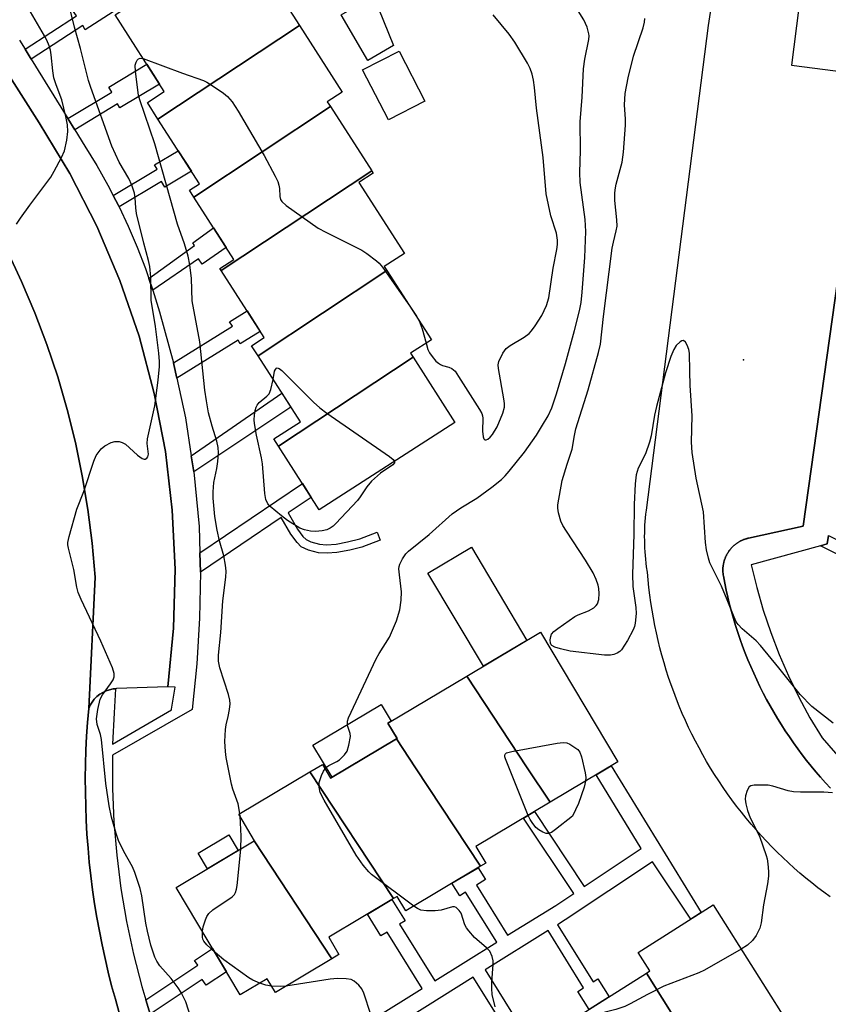
# Model space of a CAD drawing. Units: inches. Extents: x 1255765 to 1261765, y 529453 to 533453.
# Drawn here: x 1255889 to 1256082, y 531592 to 531826 of the extents above; entities that cross this region are included whole.
import ezdxf

# ---------------------------------------------------------------- set-up
doc = ezdxf.new("R2010")
doc.units = ezdxf.units.IN
doc.header["$MEASUREMENT"] = 0
for name, color, linetype in [('BLDG-Footprint', 5, 'Continuous'), ('CULTRL-Pad', 6, 'Continuous'), ('ELEV-Spot Elevation', 7, 'Continuous'), ('TRANS-Non Street Sidewalk', 7, 'Continuous'), ('TRANS-Parking Lot', 4, 'Continuous'), ('TRANS-Road', 130, 'Continuous'), ('TRANS-Street Sidewalk', 7, 'Continuous'), ('Undefined', 1, 'Continuous')]:
    doc.layers.add(name, color=color, linetype=linetype)

msp = doc.modelspace()

# ---------------------------------------------------------------- linework, layer by layer
at = {"layer": 'BLDG-Footprint'}
for points, elevation in [([(1255955.89, 531824.62), (1255922.17, 531802.36), (1255919.64, 531806.31), (1255923.68, 531808.9), (1255911.97, 531827.14), (1255944.8, 531848.84), (1255946.5, 531846.18), (1255943.35, 531844.16)], 449.39), ([(1255963.23, 531805.35), (1255930.7, 531783.82), (1255929.68, 531785.42), (1255932.06, 531786.95), (1255922.17, 531802.36), (1255955.89, 531824.62), (1255966.04, 531808.8), (1255962.48, 531806.51)], 449.89), ([(1255973.06, 531790.03), (1255937.23, 531766.34), (1255936.91, 531766.84), (1255940.23, 531768.97), (1255930.7, 531783.82), (1255963.23, 531805.35)], 450.04), ([(1255976.68, 531766.3), (1255945.99, 531746.01), (1255944.45, 531748.41), (1255947.48, 531750.36), (1255937.23, 531766.34), (1255973.06, 531790.03), (1255973.42, 531789.46), (1255969.99, 531787.26), (1255980.82, 531770.39), (1255976.03, 531767.32)], 450.51), ([(1255982.88, 531745.67), (1255950.85, 531724.51), (1255949.73, 531726.25), (1255956.06, 531730.31), (1255945.99, 531746.01), (1255976.68, 531766.3), (1255987.26, 531749.81), (1255982.27, 531746.62)], 451.32), ([(1255950.85, 531724.51), (1255982.88, 531745.67), (1255992.85, 531730.14), (1255960.54, 531709.41)], 451.86), ([(1256015.52, 531639.77), (1256010.08, 531648), (1255995.69, 531669.78), (1256013.26, 531680.25), (1256031.65, 531649.39)], 454.22), ([(1256015.52, 531639.77), (1255997.84, 531629.23), (1256000.2, 531625.28), (1255998.98, 531624.56), (1255983.48, 531648), (1255978.95, 531654.87), (1255979.09, 531654.95), (1255976.92, 531658.59), (1255995.69, 531669.78), (1256010.08, 531648)], 453.71), ([(1255998.98, 531624.56), (1255981.17, 531613.94), (1255979.12, 531617.37), (1255978.23, 531616.84), (1255958.3, 531647), (1255961.3, 531648.79), (1255963.25, 531645.51), (1255978.95, 531654.87), (1255983.48, 531648)], 452.75), ([(1255978.23, 531616.84), (1255962.81, 531607.65), (1255965.26, 531603.54), (1255963.58, 531602.53), (1255945.06, 531630.56), (1255945.18, 531630.63), (1255941.42, 531636.94), (1255958.3, 531647)], 451.51), ([(1255963.58, 531602.53), (1255950.12, 531594.51), (1255948.18, 531597.76), (1255941.76, 531593.94), (1255926.52, 531619.5), (1255945.06, 531630.56)], 450.4), ([(1256057.13, 531569.33), (1256038.49, 531599.14), (1256039.26, 531599.63), (1256036.46, 531604.05), (1256054.32, 531615.36), (1256074.18, 531583.98), (1256056.84, 531573), (1256058.58, 531570.25)], 451.53), ([(1256057.13, 531569.33), (1256041.17, 531559.23), (1256022.53, 531589.04), (1256038.49, 531599.14)], 450.05)]:
    msp.add_lwpolyline(points, close=True, dxfattribs=dict(at, elevation=elevation))
at = {"layer": 'CULTRL-Pad'}
for points in [[(1255978.21, 531819.86), (1255972.15, 531816.3), (1255965.76, 531827.18), (1255973.47, 531831.71)], [(1255985.71, 531806.67), (1255977.03, 531802.17), (1255970.87, 531814.07), (1255979.55, 531818.56)], [(1256009.99, 531678.3), (1255999.65, 531672.14), (1255986.44, 531694.29), (1255996.78, 531700.45)], [(1255978.95, 531654.87), (1255963.62, 531645.73), (1255959.06, 531653.37), (1255975.29, 531663.04), (1255977.68, 531659.04), (1255976.92, 531658.59), (1255979.09, 531654.95)], [(1255941.24, 531628.28), (1255933.93, 531623.92), (1255931.7, 531627.66), (1255939.01, 531632.01)]]:
    msp.add_lwpolyline(points, close=True, dxfattribs=at)
at = {"layer": 'ELEV-Spot Elevation'}
msp.add_point((1256061.56, 531745.04, 454.93), dxfattribs=at)
at = {"layer": 'TRANS-Non Street Sidewalk'}
for points in [[(1255892, 531816.63), (1255890.56, 531818.98), (1255902.74, 531826.9), (1255901.84, 531828.3), (1255908.47, 531832.61), (1255911.48, 531827.92), (1255904.87, 531823.63), (1255904.24, 531824.6)], [(1255902.36, 531799.81), (1255900.71, 531802.49), (1255911.19, 531808.81), (1255910.49, 531809.98), (1255919.5, 531815.41), (1255922.52, 531810.71), (1255913.12, 531805.04), (1255912.57, 531805.96)], [(1255912.91, 531781.49), (1255912.76, 531781.8), (1255911.51, 531784.2), (1255921.96, 531790.47), (1255921.36, 531791.47), (1255926.99, 531794.85), (1255930.12, 531789.97), (1255923.79, 531786.18), (1255922.98, 531787.52)], [(1255920.95, 531761.69), (1255920.01, 531764.42), (1255930.88, 531772.31), (1255930.44, 531772.92), (1255935.39, 531776.52), (1255938.43, 531771.77), (1255932.67, 531767.86), (1255931.84, 531769.09)], [(1255926.65, 531740.72), (1255925.95, 531743.97), (1255925.84, 531744.38), (1255939.88, 531753.08), (1255939.22, 531754.14), (1255943.4, 531756.73), (1255946.53, 531751.85), (1255941.75, 531748.89), (1255941.22, 531749.75)], [(1255930.71, 531718.38), (1255930.1, 531722.24), (1255951.69, 531737.13), (1255953.8, 531733.84)], [(1255932.29, 531694.54), (1255932.17, 531699.17), (1255956.55, 531715.62), (1255958.66, 531712.34), (1255953.18, 531708.64), (1255955.38, 531704.8), (1255956.68, 531703.03), (1255957.43, 531702.29), (1255958.56, 531701.74), (1255960.59, 531701.19), (1255962.3, 531701.06), (1255964.62, 531701.24), (1255967.31, 531701.73), (1255970.21, 531702.47), (1255974.34, 531704.05), (1255975.05, 531702.19), (1255970.7, 531700.52), (1255967.81, 531699.79), (1255964.77, 531699.24), (1255962.41, 531699.03), (1255960.38, 531699.16), (1255958, 531699.77), (1255956.24, 531700.6), (1255955.28, 531701.57), (1255953.77, 531703.61), (1255951.52, 531707.52)], [(1256079.85, 531700.81), (1256081.49, 531701.26), (1256081.81, 531703.3), (1256102.07, 531693.23), (1256101, 531690.31)], [(1255920.28, 531589.34), (1255919.24, 531592.77), (1255931.64, 531601.01), (1255930.9, 531602.13), (1255935.18, 531604.97), (1255938.47, 531599.45), (1255933.61, 531596.21), (1255932.7, 531597.59)]]:
    msp.add_lwpolyline(points, close=True, dxfattribs=at)
for points in [[(1255948.29, 531572.54), (1255985.07, 531595.44), (1255976.69, 531608.9), (1255975.24, 531607.99), (1255972.04, 531613.15), (1255977.85, 531616.61), (1255980.98, 531611.57), (1255979.67, 531610.75), (1255988.05, 531597.29), (1256002.81, 531606.49), (1255995.39, 531618.39), (1255994, 531617.53), (1255992.16, 531620.49), (1255998.4, 531624.21), (1256000.17, 531621.37), (1255998, 531620.02), (1256005.41, 531608.11), (1256016.85, 531615.23), (1256021.15, 531618.09), (1256009.22, 531636.02), (1256011.81, 531637.56), (1256023.66, 531619.76), (1256037.23, 531628.79), (1256026.47, 531646.3), (1256030.02, 531648.41), (1256051.45, 531613.54), (1256048.98, 531611.98), (1256039.91, 531625.61), (1256019.09, 531611.76), (1256017.29, 531610.64), (1256025.77, 531597.03), (1256026.91, 531597.74), (1256029.56, 531593.49), (1256024.78, 531590.46), (1256022.11, 531594.75), (1256023.49, 531595.61), (1256015.02, 531609.22), (1256000.03, 531599.89), (1256011.24, 531581.89)], [(1256008.44, 531580.11), (1255997.21, 531598.14), (1255982.26, 531588.83)]]:
    msp.add_lwpolyline(points, dxfattribs=at)
at = {"layer": 'TRANS-Parking Lot'}
msp.add_lwpolyline([(1255868.11, 531841.99), (1255893.9, 531801.44), (1255901.19, 531789.41), (1255907.6, 531776.9), (1255913.1, 531763.96), (1255917.67, 531750.67), (1255921.29, 531737.08), (1255923.93, 531723.27), (1255925.57, 531709.31), (1255926.23, 531695.26), (1255925.88, 531681.2), (1255924.53, 531667.21), (1255912.33, 531666.83), (1255912.09, 531666.81), (1255911.47, 531666.75), (1255910.63, 531666.57), (1255909.81, 531666.29), (1255909.03, 531665.92), (1255908.3, 531665.47), (1255907.62, 531664.93), (1255907.01, 531664.31), (1255906.48, 531663.63), (1255906.03, 531662.9), (1255905.67, 531662.11), (1255907.19, 531693.37), (1255906.49, 531701.44), (1255905.47, 531709.48), (1255904.14, 531717.46), (1255902.5, 531725.4), (1255900.54, 531733.26), (1255898.29, 531741.03), (1255895.73, 531748.72), (1255892.86, 531756.29), (1255889.71, 531763.75), (1255886.26, 531771.08)], dxfattribs=at)
for points in [[(1256082.17, 531617.27, 0), (1256080.69, 531618.35, 0), (1256079.23, 531619.45, 0), (1256077.79, 531620.58, 0), (1256076.37, 531621.74, 0), (1256074.97, 531622.92, 0), (1256073.59, 531624.12, 0), (1256072.23, 531625.35, 0), (1256070.9, 531626.61, 0), (1256069.58, 531627.88, 0), (1256068.29, 531629.18, 0), (1256067.03, 531630.5, 0), (1256065.77, 531631.84, 0), (1256064.56, 531633.2, 0), (1256063.36, 531634.59, 0), (1256062.18, 531636, 0), (1256061.04, 531637.42, 0), (1256059.91, 531638.87, 0), (1256058.81, 531640.33, 0), (1256057.74, 531641.82, 0), (1256056.69, 531643.32, 0), (1256055.67, 531644.84, 0), (1256054.68, 531646.38, 0), (1256053.71, 531647.93, 0), (1256052.77, 531649.51, 0), (1256051.86, 531651.09, 0), (1256050.98, 531652.7, 0), (1256050.12, 531654.32, 0), (1256049.29, 531655.95, 0), (1256048.49, 531657.6, 0), (1256047.72, 531659.26, 0), (1256046.98, 531660.93, 0), (1256046.27, 531662.62, 0), (1256045.59, 531664.32, 0), (1256044.94, 531666.03, 0), (1256044.32, 531667.76, 0), (1256043.73, 531669.49, 0), (1256043.16, 531671.23, 0), (1256042.63, 531672.98, 0), (1256042.13, 531674.75, 0), (1256041.66, 531676.51, 0), (1256041.22, 531678.29, 0), (1256040.81, 531680.08, 0), (1256040.44, 531681.87, 0), (1256040.09, 531683.67, 0), (1256039.78, 531685.47, 0), (1256039.5, 531687.28, 0), (1256039.25, 531689.1, 0), (1256039.03, 531690.92, 0), (1256038.84, 531692.74, 0), (1256038.69, 531694.56, 0), (1256038.5, 531695.82, 0), (1256038.39, 531696.71, 0), (1256038.28, 531697.6, 0), (1256038.2, 531698.5, 0), (1256038.13, 531699.4, 0), (1256038.08, 531700.3, 0), (1256038.05, 531701.19, 0), (1256038.03, 531702.1, 0), (1256038.02, 531703, 0), (1256038.03, 531703.9, 0), (1256038.06, 531704.8, 0), (1256038.1, 531705.69, 0), (1256038.16, 531706.59, 0), (1256038.23, 531707.49, 0), (1256038.33, 531708.38, 0), (1256038.43, 531709.28, 0), (1256053.24, 531824.6, 0), (1256070.91, 531939.34, 0)], [(1256074.71, 531828.95, 0), (1256072.99, 531815.18, 0), (1256090.8, 531812.9, 0), (1256075.74, 531705.46, 0), (1256062.76, 531702.64, 0), (1256062.62, 531702.61, 0), (1256062.49, 531702.58, 0), (1256062.36, 531702.54, 0), (1256062.23, 531702.51, 0), (1256062.1, 531702.47, 0), (1256061.97, 531702.43, 0), (1256061.84, 531702.39, 0), (1256061.72, 531702.34, 0), (1256061.59, 531702.29, 0), (1256061.46, 531702.24, 0), (1256061.34, 531702.19, 0), (1256061.22, 531702.13, 0), (1256061.09, 531702.08, 0), (1256060.97, 531702.02, 0), (1256060.85, 531701.96, 0), (1256060.73, 531701.89, 0), (1256060.61, 531701.83, 0), (1256060.49, 531701.76, 0), (1256060.38, 531701.69, 0), (1256060.26, 531701.62, 0), (1256060.15, 531701.55, 0), (1256060.03, 531701.47, 0), (1256059.92, 531701.39, 0), (1256059.81, 531701.31, 0), (1256059.7, 531701.23, 0), (1256059.6, 531701.15, 0), (1256059.49, 531701.06, 0), (1256059.39, 531700.97, 0), (1256059.29, 531700.89, 0), (1256059.18, 531700.8, 0), (1256059.08, 531700.7, 0), (1256058.99, 531700.61, 0), (1256058.89, 531700.52, 0), (1256058.8, 531700.42, 0), (1256058.7, 531700.32, 0), (1256058.61, 531700.22, 0), (1256058.53, 531700.12, 0), (1256058.44, 531700.01, 0), (1256058.35, 531699.91, 0), (1256058.26, 531699.8, 0), (1256058.18, 531699.69, 0), (1256058.1, 531699.58, 0), (1256058.03, 531699.47, 0), (1256057.95, 531699.36, 0), (1256057.88, 531699.25, 0), (1256057.8, 531699.13, 0), (1256057.73, 531699.02, 0), (1256057.67, 531698.9, 0), (1256057.6, 531698.78, 0), (1256057.54, 531698.66, 0), (1256057.48, 531698.54, 0), (1256057.42, 531698.42, 0), (1256057.36, 531698.3, 0), (1256057.3, 531698.17, 0), (1256057.25, 531698.05, 0), (1256057.2, 531697.93, 0), (1256057.15, 531697.8, 0), (1256057.1, 531697.67, 0), (1256057.06, 531697.54, 0), (1256057.01, 531697.41, 0), (1256056.97, 531697.29, 0), (1256056.94, 531697.15, 0), (1256056.9, 531697.02, 0), (1256056.87, 531696.89, 0), (1256056.84, 531696.76, 0), (1256056.81, 531696.63, 0), (1256056.78, 531696.49, 0), (1256056.76, 531696.36, 0), (1256056.74, 531696.23, 0), (1256056.72, 531696.09, 0), (1256056.7, 531695.96, 0), (1256056.69, 531695.82, 0), (1256056.67, 531695.69, 0), (1256056.66, 531695.55, 0), (1256056.66, 531695.42, 0), (1256056.65, 531695.28, 0), (1256056.65, 531695.15, 0), (1256056.65, 531695.01, 0), (1256056.65, 531694.88, 0), (1256056.65, 531694.74, 0), (1256056.66, 531694.61, 0), (1256056.67, 531694.47, 0), (1256056.68, 531694.33, 0), (1256056.7, 531694.2, 0), (1256056.71, 531694.06, 0), (1256056.73, 531693.93, 0), (1256056.75, 531693.8, 0), (1256056.78, 531693.65, 0), (1256057.1, 531691.94, 0), (1256057.45, 531690.24, 0), (1256057.84, 531688.55, 0), (1256058.25, 531686.86, 0), (1256058.7, 531685.18, 0), (1256059.17, 531683.51, 0), (1256059.67, 531681.84, 0), (1256060.2, 531680.19, 0), (1256060.76, 531678.54, 0), (1256061.35, 531676.91, 0), (1256061.96, 531675.28, 0), (1256062.61, 531673.67, 0), (1256063.28, 531672.06, 0), (1256063.98, 531670.47, 0), (1256064.71, 531668.9, 0), (1256065.46, 531667.33, 0), (1256066.25, 531665.78, 0), (1256067.05, 531664.24, 0), (1256067.89, 531662.72, 0), (1256068.76, 531661.21, 0), (1256069.65, 531659.71, 0), (1256070.56, 531658.24, 0), (1256071.5, 531656.78, 0), (1256072.47, 531655.33, 0), (1256073.46, 531653.9, 0), (1256074.47, 531652.5, 0), (1256075.51, 531651.1, 0), (1256076.58, 531649.73, 0), (1256077.66, 531648.37, 0), (1256078.78, 531647.03, 0), (1256079.91, 531645.72, 0), (1256081.07, 531644.42, 0), (1256082.25, 531643.15, 0)]]:
    msp.add_polyline3d(points, dxfattribs=at)
at = {"layer": 'TRANS-Road'}
msp.add_polyline3d([(1255886.26, 531771.08, 0), (1255889.71, 531763.75, 0), (1255892.86, 531756.29, 0), (1255895.73, 531748.72, 0), (1255898.29, 531741.03, 0), (1255900.54, 531733.26, 0), (1255902.5, 531725.4, 0), (1255904.14, 531717.46, 0), (1255905.47, 531709.48, 0), (1255906.49, 531701.44, 0), (1255907.19, 531693.37, 0), (1255905.67, 531662.11, 0), (1255905.4, 531658.79, 0), (1255905.18, 531655.47, 0), (1255905.02, 531652.15, 0), (1255904.91, 531648.82, 0), (1255904.87, 531645.49, 0), (1255904.88, 531642.16, 0), (1255904.96, 531638.83, 0), (1255905.09, 531635.51, 0), (1255905.27, 531632.19, 0), (1255905.52, 531628.87, 0), (1255905.82, 531625.55, 0), (1255906.19, 531622.24, 0), (1255906.6, 531618.94, 0), (1255907.08, 531615.64, 0), (1255907.62, 531612.36, 0), (1255908.21, 531609.08, 0), (1255908.85, 531605.82, 0), (1255909.56, 531602.56, 0), (1255910.32, 531599.33, 0), (1255911.14, 531596.1, 0), (1255912.02, 531592.89, 0), (1255912.95, 531589.69, 0)], dxfattribs=at)
at = {"layer": 'TRANS-Street Sidewalk'}
for points in [[(1256082.25, 531643.15), (1256081.07, 531644.42), (1256079.91, 531645.72), (1256078.78, 531647.03), (1256077.66, 531648.37), (1256076.58, 531649.73), (1256075.51, 531651.1), (1256074.47, 531652.5), (1256073.46, 531653.9), (1256072.47, 531655.33), (1256071.5, 531656.78), (1256070.56, 531658.24), (1256069.65, 531659.71), (1256068.76, 531661.21), (1256067.89, 531662.72), (1256067.05, 531664.24), (1256066.25, 531665.78), (1256065.46, 531667.33), (1256064.71, 531668.9), (1256063.98, 531670.47), (1256063.28, 531672.06), (1256062.61, 531673.67), (1256061.96, 531675.28), (1256061.35, 531676.91), (1256060.76, 531678.54), (1256060.2, 531680.19), (1256059.67, 531681.84), (1256059.17, 531683.51), (1256058.7, 531685.18), (1256058.25, 531686.86), (1256057.84, 531688.55), (1256057.45, 531690.24), (1256057.1, 531691.94), (1256056.78, 531693.65), (1256056.75, 531693.8), (1256056.73, 531693.93), (1256056.71, 531694.06), (1256056.7, 531694.2), (1256056.68, 531694.33), (1256056.67, 531694.47), (1256056.66, 531694.61), (1256056.65, 531694.74), (1256056.65, 531694.88), (1256056.65, 531695.01), (1256056.65, 531695.15), (1256056.65, 531695.28), (1256056.66, 531695.42), (1256056.66, 531695.55), (1256056.67, 531695.69), (1256056.69, 531695.82), (1256056.7, 531695.96), (1256056.72, 531696.09), (1256056.74, 531696.23), (1256056.76, 531696.36), (1256056.78, 531696.49), (1256056.81, 531696.63), (1256056.84, 531696.76), (1256056.87, 531696.89), (1256056.9, 531697.02), (1256056.94, 531697.15), (1256056.97, 531697.29), (1256057.01, 531697.41), (1256057.06, 531697.54), (1256057.1, 531697.67), (1256057.15, 531697.8), (1256057.2, 531697.93), (1256057.25, 531698.05), (1256057.3, 531698.17), (1256057.36, 531698.3), (1256057.42, 531698.42), (1256057.48, 531698.54), (1256057.54, 531698.66), (1256057.6, 531698.78), (1256057.67, 531698.9), (1256057.73, 531699.02), (1256057.8, 531699.13), (1256057.88, 531699.25), (1256057.95, 531699.36), (1256058.03, 531699.47), (1256058.1, 531699.58), (1256058.18, 531699.69), (1256058.26, 531699.8), (1256058.35, 531699.91), (1256058.44, 531700.01), (1256058.53, 531700.12), (1256058.61, 531700.22), (1256058.7, 531700.32), (1256058.8, 531700.42), (1256058.89, 531700.52), (1256058.99, 531700.61), (1256059.08, 531700.7), (1256059.18, 531700.8), (1256059.29, 531700.89), (1256059.39, 531700.97), (1256059.49, 531701.06), (1256059.6, 531701.15), (1256059.7, 531701.23), (1256059.81, 531701.31), (1256059.92, 531701.39), (1256060.03, 531701.47), (1256060.15, 531701.55), (1256060.26, 531701.62), (1256060.38, 531701.69), (1256060.49, 531701.76), (1256060.61, 531701.83), (1256060.73, 531701.89), (1256060.85, 531701.96), (1256060.97, 531702.02), (1256061.09, 531702.08), (1256061.22, 531702.13), (1256061.34, 531702.19), (1256061.46, 531702.24), (1256061.59, 531702.29), (1256061.72, 531702.34), (1256061.84, 531702.39), (1256061.97, 531702.43), (1256062.1, 531702.47), (1256062.23, 531702.51), (1256062.36, 531702.54), (1256062.49, 531702.58), (1256062.62, 531702.61), (1256062.76, 531702.64), (1256075.74, 531705.46), (1256090.8, 531812.9)], [(1256081.81, 531703.3), (1256081.49, 531701.26), (1256079.85, 531700.81), (1256063.38, 531696.31), (1256064.7, 531690.89), (1256066.25, 531685.52), (1256068.03, 531680.21), (1256070.05, 531674.98), (1256072.28, 531669.84), (1256074.73, 531664.81), (1256077.38, 531659.9), (1256080.24, 531655.12), (1256085.04, 531649.6)]]:
    msp.add_lwpolyline(points, dxfattribs=at)
for points in [[(1255912.95, 531589.69, 0), (1255912.02, 531592.89, 0), (1255911.14, 531596.1, 0), (1255910.32, 531599.33, 0), (1255909.56, 531602.56, 0), (1255908.85, 531605.82, 0), (1255908.21, 531609.08, 0), (1255907.62, 531612.36, 0), (1255907.08, 531615.64, 0), (1255906.6, 531618.94, 0), (1255906.19, 531622.24, 0), (1255905.82, 531625.55, 0), (1255905.52, 531628.87, 0), (1255905.27, 531632.19, 0), (1255905.09, 531635.51, 0), (1255904.96, 531638.83, 0), (1255904.88, 531642.16, 0), (1255904.87, 531645.49, 0), (1255904.91, 531648.82, 0), (1255905.02, 531652.15, 0), (1255905.18, 531655.47, 0), (1255905.4, 531658.79, 0), (1255905.67, 531662.11, 0), (1255906.03, 531662.9, 0), (1255906.48, 531663.63, 0), (1255907.01, 531664.31, 0), (1255907.62, 531664.93, 0), (1255908.3, 531665.47, 0), (1255909.03, 531665.92, 0), (1255909.81, 531666.29, 0), (1255910.63, 531666.57, 0), (1255911.47, 531666.75, 0), (1255912.09, 531666.81, 0), (1255911.76, 531661.1, 0), (1255911.33, 531653.64, 0), (1255925.35, 531661.8, 0), (1255925.38, 531661.94, 0), (1255926.25, 531667.16, 0), (1255924.53, 531667.21, 0), (1255925.88, 531681.2, 0), (1255926.23, 531695.26, 0), (1255925.57, 531709.31, 0), (1255923.93, 531723.27, 0), (1255921.29, 531737.08, 0), (1255917.67, 531750.67, 0), (1255913.1, 531763.96, 0), (1255907.6, 531776.9, 0), (1255901.19, 531789.41, 0), (1255893.9, 531801.44, 0), (1255868.11, 531841.99, 0)], [(1255889.24, 531821.12, 0), (1255890.56, 531818.98, 0), (1255892, 531816.63, 0), (1255900.71, 531802.49, 0), (1255902.36, 531799.81, 0), (1255904.76, 531795.92, 0), (1255907.59, 531791.33, 0), (1255910.26, 531786.62, 0), (1255911.51, 531784.2, 0), (1255912.76, 531781.8, 0), (1255912.91, 531781.49, 0), (1255915.09, 531776.89, 0), (1255917.23, 531771.89, 0), (1255919.18, 531766.82, 0), (1255920.01, 531764.42, 0), (1255920.95, 531761.69, 0), (1255922.51, 531756.51, 0), (1255925.84, 531744.38, 0), (1255925.95, 531743.97, 0), (1255926.65, 531740.72, 0), (1255928.68, 531731.24, 0), (1255930.1, 531722.24, 0), (1255930.71, 531718.38, 0), (1255932.01, 531705.44, 0), (1255932.17, 531699.17, 0), (1255932.29, 531694.54, 0), (1255932.09, 531683.62, 0), (1255931.42, 531672.73, 0), (1255930.28, 531661.88, 0), (1255911.33, 531650.99, 0), (1255911.33, 531643.06, 0), (1255911.67, 531635.11, 0), (1255912.34, 531627.17, 0), (1255913.34, 531619.26, 0), (1255914.67, 531611.4, 0), (1255916.33, 531603.6, 0), (1255918.3, 531595.9, 0), (1255919.24, 531592.77, 0), (1255920.28, 531589.34, 0)]]:
    msp.add_polyline3d(points, dxfattribs=at)
at = {"layer": 'Undefined'}
msp.add_line((1255941.71, 531636.45, 450), (1255941.65, 531637.08, 450), dxfattribs=at)
for points, elevation in [([(1255888.51, 531777.34), (1255889.45, 531778.81), (1255891.67, 531781.91), (1255896.63, 531788.57), (1255897.46, 531789.97), (1255899.17, 531793.23), (1255899.89, 531794.81), (1255900.46, 531797.36), (1255900.72, 531799.38), (1255900.62, 531800.99), (1255900.24, 531802.95), (1255899.25, 531806.92), (1255897.91, 531810.49), (1255897.41, 531812.15), (1255897.12, 531813.86), (1255896.77, 531817.66), (1255896.57, 531818.74), (1255896.27, 531819.81), (1255895.71, 531821.14), (1255895.17, 531822.18), (1255890.72, 531829.78)], 446), ([(1255930.1, 531588.28), (1255928.78, 531592.3), (1255927.71, 531594.5), (1255926.99, 531595.61), (1255925.29, 531597.82), (1255922.63, 531600.84), (1255921.91, 531601.95), (1255921.42, 531602.95), (1255920.48, 531605.76), (1255919.68, 531609.07), (1255919.29, 531611.04), (1255918.35, 531617.53), (1255917.91, 531619.23), (1255916.62, 531623.1), (1255916.09, 531624.44), (1255914.03, 531628.09), (1255912.75, 531630.68), (1255912.19, 531632.32), (1255911.07, 531636.2), (1255910.56, 531638.92), (1255909.76, 531644.24), (1255908.74, 531654.74), (1255908.5, 531655.88), (1255907.68, 531658.28), (1255907.5, 531659.61), (1255907.83, 531661.84), (1255908.42, 531664.32), (1255908.95, 531665.33), (1255910.87, 531667.96), (1255911.47, 531668.92), (1255911.77, 531669.66), (1255911.77, 531670.44), (1255911.31, 531671.81), (1255908.56, 531678.12), (1255903.87, 531688.07), (1255903.18, 531689.7), (1255902.88, 531690.94), (1255902.17, 531695.21), (1255900.87, 531700.22), (1255900.74, 531701.06), (1255900.74, 531701.62), (1255901.03, 531703.04), (1255902.88, 531709.56), (1255904.53, 531713.74), (1255906.86, 531720.94), (1255907.47, 531722.32), (1255908.67, 531723.9), (1255909.53, 531724.62), (1255911.06, 531725.41), (1255911.87, 531725.64), (1255912.91, 531725.61), (1255913.67, 531725.4), (1255914.4, 531725), (1255917.26, 531722.41), (1255918.41, 531721.6), (1255918.86, 531721.46), (1255919.09, 531721.47), (1255919.5, 531721.64), (1255919.79, 531721.96), (1255919.91, 531722.65), (1255919.61, 531725.17), (1255919.64, 531726.26), (1255921.39, 531734.14), (1255922.24, 531740.25), (1255922.51, 531743.49), (1255922.53, 531744.65), (1255922.39, 531746.65), (1255921.57, 531753.03), (1255920.57, 531759.25), (1255920.48, 531764.75), (1255920.21, 531767.31), (1255919.94, 531768.71), (1255918.79, 531772.8), (1255917.09, 531779.89), (1255916.87, 531781.21), (1255916.73, 531783.61), (1255916.54, 531784.72), (1255915.91, 531786.63), (1255915.25, 531788.23), (1255912.94, 531792.11), (1255911.15, 531795.89), (1255906.15, 531809.86), (1255905.63, 531811.51), (1255903.75, 531819.18), (1255902.3, 531824.25), (1255900.79, 531830.33)], 448), ([(1255961.93, 531647.73), (1255962.39, 531648.2), (1255962.82, 531648.51), (1255964.75, 531649.45), (1255965.41, 531649.91), (1255966.57, 531651.08), (1255967.19, 531651.97), (1255967.63, 531653.36), (1255968.01, 531655.42), (1255967.93, 531656.16), (1255967.26, 531658.06), (1255967.27, 531659.07), (1255967.52, 531659.89), (1255974.08, 531673.92), (1255974.8, 531675.2), (1255977.26, 531679.04), (1255978.93, 531682.96), (1255979.76, 531685.61), (1255980.07, 531687.86), (1255980.16, 531689.84), (1255979.63, 531693.9), (1255979.54, 531695.32), (1255979.6, 531695.87), (1255979.76, 531696.41), (1255980.41, 531697.7), (1255981.2, 531698.92), (1255981.79, 531699.55), (1255986.73, 531703.47), (1255992.2, 531708.41), (1255994.25, 531709.83), (1255998.05, 531712.13), (1256001.63, 531714.77), (1256003.94, 531716.62), (1256004.85, 531717.49), (1256005.79, 531718.55), (1256009.42, 531723.11), (1256012.24, 531727.17), (1256013.73, 531729.5), (1256015.06, 531731.75), (1256015.91, 531733.61), (1256017.06, 531736.95), (1256019.21, 531744.23), (1256021.31, 531752.04), (1256022.49, 531756.72), (1256022.88, 531758.69), (1256023.14, 531761.18), (1256023.8, 531769.46), (1256024.05, 531775.61), (1256023.83, 531778.45), (1256022.67, 531787.24), (1256022.61, 531789.62), (1256022.76, 531794.92), (1256022.7, 531801.72), (1256023.15, 531807.61), (1256023.48, 531814.36), (1256023.81, 531816.61), (1256024.76, 531821.28), (1256024.82, 531822.14), (1256024.76, 531822.68), (1256024.3, 531824.27), (1256023.52, 531825.95), (1256020.09, 531831.65)], 452), ([(1255986.02, 531749.02), (1255986.44, 531747.55), (1255986.79, 531746.74), (1255987.41, 531745.83), (1255988.34, 531744.79), (1255988.95, 531744.24), (1255989.39, 531743.95), (1255989.87, 531743.75), (1255991.42, 531743.34), (1255992.14, 531743.01), (1255992.89, 531742.34), (1255993.74, 531741.13), (1255998.69, 531733.29), (1255999.25, 531732.26), (1255999.44, 531731.72), (1255999.53, 531731.18), (1255999.44, 531728.06), (1255999.55, 531726.71), (1255999.7, 531726.3), (1255999.96, 531726.07), (1256000.29, 531726.05), (1256000.68, 531726.21), (1256001.26, 531726.67), (1256001.79, 531727.27), (1256002.91, 531729.14), (1256004.28, 531732.4), (1256004.66, 531733.78), (1256004.67, 531734.64), (1256004.51, 531735.79), (1256003.19, 531743.02), (1256003.15, 531743.87), (1256003.31, 531744.67), (1256004.28, 531746.66), (1256005.08, 531747.78), (1256006, 531748.5), (1256009.33, 531750.5), (1256010.52, 531751.36), (1256011.11, 531751.99), (1256011.97, 531753.16), (1256013.56, 531755.6), (1256014.62, 531758.04), (1256015.18, 531759.85), (1256016.21, 531766.89), (1256017.14, 531771.35), (1256017.3, 531772.48), (1256017.27, 531773.57), (1256017.02, 531775.2), (1256015.7, 531779.31), (1256014.61, 531784.57), (1256013.86, 531793.2), (1256012.3, 531804.94), (1256011.79, 531809.91), (1256011.54, 531811.64), (1256011.24, 531813.06), (1256010.75, 531814.41), (1256010.14, 531815.71), (1256007.09, 531820.66), (1256005.75, 531822.58), (1256001.98, 531827.2)], 450), ([(1256082.9, 531658.64), (1256077.82, 531662.59), (1256075.06, 531665.43), (1256069.95, 531671.81), (1256065.58, 531677.1), (1256064.54, 531678.16), (1256061.25, 531681.05), (1256060.3, 531682.06), (1256059.82, 531682.75), (1256059.32, 531683.81), (1256057.69, 531687.96), (1256056.3, 531691.21), (1256053.56, 531696.73), (1256053.2, 531697.84), (1256052.75, 531699.86), (1256052.54, 531701.61), (1256052.04, 531708.89), (1256050.32, 531716.93), (1256049.31, 531723.01), (1256049.19, 531725.5), (1256049.31, 531731.77), (1256048.84, 531738.99), (1256048.74, 531742.38), (1256048.73, 531746.66), (1256048.57, 531747.5), (1256048.14, 531748.57), (1256047.73, 531749.26), (1256047.25, 531749.64), (1256046.88, 531749.6), (1256046.47, 531749.37), (1256045.5, 531748.46), (1256044.93, 531747.5), (1256044.28, 531745.87), (1256042.99, 531741.96), (1256040.83, 531733.94), (1256040.4, 531731.92), (1256039.55, 531726.95), (1256039.2, 531725.51), (1256038.22, 531722.69), (1256036.46, 531719.29), (1256036.04, 531717.73), (1256035.77, 531715.53), (1256035.52, 531710.63), (1256035.43, 531703.49), (1256035.11, 531694.1), (1256035.2, 531691.16), (1256035.9, 531686.16), (1256036, 531684.69), (1256035.8, 531682.42), (1256035.62, 531681.59), (1256035.31, 531680.79), (1256033.94, 531678.24), (1256032.54, 531676.07), (1256032.15, 531675.68), (1256031.47, 531675.26), (1256030.7, 531674.96), (1256029.89, 531674.76), (1256028.5, 531674.75), (1256020.29, 531675.7), (1256017.99, 531676.26), (1256016.61, 531676.69), (1256015.93, 531677.06), (1256015.77, 531677.23), (1256015.59, 531677.67), (1256015.54, 531678.44), (1256015.66, 531679.25), (1256015.86, 531679.75), (1256016.4, 531680.39), (1256017.34, 531681.13), (1256021.44, 531684.01), (1256022.22, 531684.4), (1256024.68, 531685.35), (1256025.89, 531686.06), (1256026.49, 531686.58), (1256026.8, 531686.98), (1256027.09, 531688.03), (1256027.18, 531689.49), (1256027.13, 531690.66), (1256026.96, 531691.48), (1256026.47, 531692.79), (1256025.73, 531694.34), (1256023.92, 531697.4), (1256019.38, 531704.26), (1256018.52, 531705.67), (1256018.09, 531706.71), (1256017.53, 531708.63), (1256017.35, 531709.74), (1256017.39, 531710.6), (1256018.41, 531716.36), (1256019.54, 531720.24), (1256020.77, 531723.82), (1256021.29, 531727.06), (1256021.64, 531728.62), (1256024.61, 531737.94), (1256027.06, 531746.81), (1256027.48, 531748.79), (1256028.21, 531755.37), (1256030.32, 531771.65), (1256030.57, 531773.07), (1256031.26, 531775.79), (1256031.45, 531776.85), (1256031.43, 531778.42), (1256030.92, 531783.01), (1256030.91, 531784.68), (1256031, 531785.51), (1256031.28, 531786.88), (1256032.66, 531792.09), (1256033.02, 531794.53), (1256033.5, 531800.9), (1256033.48, 531802.33), (1256033.24, 531805.76), (1256033.36, 531808.42), (1256034.13, 531812.2), (1256035.39, 531817.33), (1256037.65, 531824.05), (1256038, 531825.44), (1256038.05, 531826.3)], 454), ([(1255941.65, 531637.08), (1255941.24, 531639.39), (1255939.98, 531642.93), (1255939.66, 531644.05), (1255938.41, 531650.44), (1255938.21, 531651.89), (1255938.1, 531654.2), (1255938.27, 531657.08), (1255938.42, 531658.22), (1255938.9, 531660.17), (1255939.19, 531661.84), (1255939.35, 531663.22), (1255939.31, 531664.05), (1255938.96, 531665.44), (1255936.89, 531671.77), (1255936.57, 531673.38), (1255936.58, 531674.76), (1255937.14, 531680.19), (1255937.57, 531687.74), (1255938.3, 531693.34), (1255938.4, 531694.76), (1255938.25, 531696.17), (1255937.81, 531698.41), (1255936.79, 531701.98), (1255936.23, 531704.52), (1255935.74, 531707.79), (1255935.31, 531712.17), (1255935.28, 531713.62), (1255935.48, 531715.9), (1255936.2, 531719.2), (1255936.42, 531720.9), (1255936.56, 531722.93), (1255936.49, 531724.24), (1255936.2, 531725.72), (1255935.08, 531729.3), (1255934.21, 531732.45), (1255933.68, 531735.28), (1255933.34, 531737.84), (1255932.12, 531749.35), (1255930.3, 531759.14), (1255930.14, 531764.39), (1255929.73, 531767.65), (1255929.39, 531769.71), (1255928.49, 531772.71), (1255926.78, 531777.37), (1255921.42, 531796.45), (1255917.82, 531806.93), (1255917.53, 531808.03), (1255916.8, 531813.71), (1255916.75, 531815.19), (1255916.96, 531815.95), (1255917.2, 531816.37), (1255917.51, 531816.69), (1255917.91, 531816.84), (1255918.64, 531816.76)], 450), ([(1255918.64, 531816.76), (1255927.97, 531813.32), (1255933.04, 531811.55), (1255933.83, 531811.15), (1255935.33, 531810.18), (1255937.8, 531808.5), (1255938.72, 531807.76), (1255939.8, 531806.46), (1255941.24, 531804.27), (1255947.41, 531793.73), (1255950.03, 531788.79), (1255950.67, 531787.48), (1255950.97, 531786.67), (1255951.09, 531785.85), (1255951.14, 531783.92), (1255951.35, 531783.2), (1255951.63, 531782.75), (1255952.7, 531781.8), (1255960.28, 531776.43), (1255962.11, 531775.43), (1255970.66, 531771.14), (1255971.88, 531770.35), (1255974.21, 531768.61), (1255974.84, 531768.04), (1255975.59, 531767.13), (1255982.26, 531757.6)], 450), ([(1255982.26, 531757.6), (1255983.72, 531755.48), (1255984.36, 531754.34)], 450), ([(1255984.36, 531754.34), (1255985.07, 531752.44), (1255986.02, 531749.02)], 450), ([(1255949.58, 531740.42), (1255949.93, 531742.36), (1255950.11, 531742.81), (1255950.36, 531743.09), (1255950.55, 531743.16), (1255950.99, 531743.04), (1255951.64, 531742.53), (1255959.21, 531734.99), (1255960.68, 531733.63), (1255962.35, 531732.4), (1255977.29, 531722.08), (1255978.16, 531721.39), (1255978.47, 531720.91)], 452), ([(1255978.47, 531720.91), (1255978.44, 531720.59), (1255978.04, 531720.1), (1255975.14, 531718.07), (1255972.98, 531716.21), (1255971.87, 531714.83), (1255970.31, 531712.47), (1255969.63, 531711.57), (1255964.54, 531706.11), (1255963.89, 531705.51), (1255963.17, 531705.02), (1255962.37, 531704.64), (1255961.29, 531704.37), (1255959.64, 531704.2), (1255958.51, 531704.28), (1255957.06, 531704.62), (1255955.96, 531705.03), (1255952.97, 531706.86), (1255951.58, 531707.93), (1255948.9, 531710.18), (1255948.34, 531710.82), (1255947.84, 531711.86), (1255947.58, 531713.29), (1255947.05, 531720.31), (1255946.79, 531721.74), (1255945.59, 531727.16), (1255945.15, 531729.93), (1255945.1, 531730.77), (1255945.17, 531731.89), (1255945.32, 531733), (1255945.53, 531733.79), (1255945.77, 531734.27), (1255946.28, 531734.91), (1255948.06, 531736.39), (1255948.64, 531737), (1255949.07, 531738.01), (1255949.58, 531740.42)], 452), ([(1256010.29, 531636.65), (1256004.91, 531650.11), (1256004.77, 531650.62), (1256004.74, 531651.07), (1256004.8, 531651.25), (1256005.1, 531651.52), (1256006.38, 531651.88), (1256017.22, 531653.84), (1256018.66, 531654.02), (1256019.48, 531653.91), (1256020.24, 531653.58), (1256021.44, 531652.83), (1256022.09, 531652.31), (1256022.59, 531651.67), (1256022.99, 531650.59), (1256023.86, 531646.82), (1256024.02, 531645.67), (1256023.96, 531644.8)], 454), ([(1255983.08, 531615.08), (1255973, 531622.59), (1255972.37, 531623.21), (1255971.05, 531624.78), (1255969.32, 531627.15), (1255961.72, 531640.24), (1255960.79, 531642.09), (1255960.51, 531643.41), (1255960.54, 531644.49), (1255961.08, 531646.11), (1255961.56, 531647.14), (1255961.93, 531647.73)], 452), ([(1256023.96, 531644.8), (1256023.59, 531643.4), (1256022.3, 531639.48), (1256020.82, 531636.47), (1256016.82, 531633.27), (1256015.86, 531632.61), (1256015.12, 531632.34), (1256014.61, 531632.38), (1256013.82, 531632.67), (1256012.8, 531633.25), (1256012.15, 531633.81), (1256011.24, 531634.93), (1256010.77, 531635.65), (1256010.29, 531636.65)], 454), ([(1256082.75, 531642.01), (1256080.7, 531642.21), (1256075.1, 531642.16), (1256073.45, 531642.24), (1256072.15, 531642.52), (1256068.55, 531643.62), (1256067.39, 531643.81), (1256064.1, 531643.86), (1256063.31, 531643.69), (1256062.91, 531643.43), (1256062.39, 531642.6), (1256062, 531641.34), (1256061.97, 531640.52), (1256062.14, 531639.39), (1256062.54, 531637.83), (1256063.16, 531636.04), (1256065.34, 531631.71), (1256066.95, 531627.11), (1256067.16, 531626.29), (1256067.34, 531625.11), (1256067.48, 531623.33), (1256067.48, 531622.15), (1256067.28, 531620.39), (1256066.33, 531615.38), (1256065.78, 531611.08), (1256065.46, 531609.81), (1256064.56, 531608.04), (1256063.73, 531606.91), (1256062.52, 531605.75), (1256061.01, 531604.79)], 452), ([(1255941.87, 531628.65), (1255941.94, 531631.7), (1255941.71, 531636.45)], 450), ([(1255932.73, 531609.09), (1255932.92, 531610.12), (1255933.45, 531611.81), (1255933.8, 531612.61), (1255934.24, 531613.28), (1255935.23, 531614.21), (1255939.8, 531617.3), (1255940.39, 531617.86), (1255940.66, 531618.32), (1255940.88, 531619.12), (1255941, 531619.98), (1255941.87, 531628.65)], 450), ([(1256002.47, 531591.07), (1256001.75, 531594.02), (1256001.66, 531595.48), (1256001.67, 531596.96), (1256001.98, 531601.16), (1256001.97, 531602.04), (1256001.74, 531603.11), (1256001.14, 531604.31), (1256000.37, 531605.14), (1255997.51, 531607.6), (1255996.14, 531609.14), (1255995.62, 531609.86), (1255995.18, 531610.61), (1255994.34, 531613.38), (1255993.9, 531614.04), (1255993.16, 531614.72), (1255992.73, 531614.9), (1255992.24, 531614.91), (1255989.56, 531614.06), (1255988.14, 531613.93), (1255986.12, 531613.91), (1255984.74, 531614.1), (1255983.97, 531614.47), (1255983.08, 531615.08)], 452), ([(1255935.76, 531604), (1255933.76, 531605.87), (1255933.07, 531606.72), (1255932.85, 531607.19), (1255932.75, 531607.68), (1255932.73, 531609.09)], 450), ([(1256061.01, 531604.79), (1256052.24, 531599.8), (1256050.88, 531599.21), (1256042.59, 531596.05), (1256038.7, 531594.06), (1256034.58, 531591.77), (1256033.28, 531591.14), (1256031.14, 531590.45), (1256020.5, 531587.76)], 452), ([(1255946.41, 531596.7), (1255944.77, 531597.43), (1255943.79, 531598.02), (1255937.86, 531602.25), (1255935.76, 531604)], 450), ([(1255972.87, 531589.28), (1255971.14, 531594.36), (1255970.68, 531595.38), (1255969.97, 531596.26), (1255968.86, 531597.17), (1255968.12, 531597.57), (1255966.99, 531597.79), (1255964.91, 531597.85), (1255963.13, 531597.69), (1255952.59, 531595.98)], 450), ([(1255949.2, 531596.05), (1255947.84, 531596.23), (1255946.41, 531596.7)], 450), ([(1255952.59, 531595.98), (1255951.35, 531595.94), (1255949.2, 531596.05)], 450)]:
    msp.add_lwpolyline(points, dxfattribs=dict(at, elevation=elevation))

doc.saveas('drawing.dxf')
